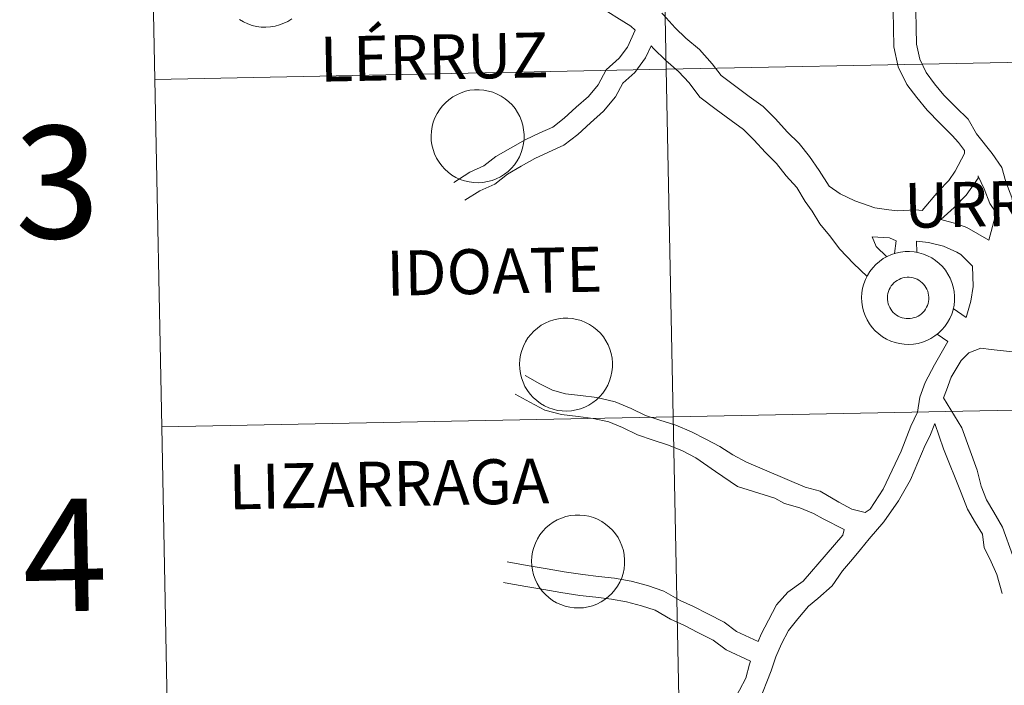
# Model space of a CAD drawing. Units: metres. Extents: x 633899 to 638412, y 4727021 to 4730079.
# Drawn here: x 634763 to 634842, y 4727201 to 4727255 of the extents above; entities that cross this region are included whole.
import ezdxf
from ezdxf.enums import TextEntityAlignment as Align

# ---------------------------------------------------------------- set-up
doc = ezdxf.new("R2010")
doc.units = ezdxf.units.M
doc.header["$MEASUREMENT"] = 0
doc.layers.add('Level 63', color=7, linetype='Continuous', lineweight=0)
doc.styles.add('Arial', font='ARIAL.TTF', dxfattribs={"height": 0.2})

msp = doc.modelspace()

# ---------------------------------------------------------------- linework, layer by layer
at = {"layer": 'Level 63', "linetype": 'Continuous', "lineweight": 0}
for points in [[(634855.1, 4727279.3, -0.24), (634855.65, 4727251.44, -0.24), (634814.67, 4727250.63, -0.24), (634814.12, 4727278.49, -0.24), (634855.1, 4727279.3, -0.24)], [(634814.12, 4727278.49, -0.24), (634814.67, 4727250.63, -0.24), (634773.69, 4727249.82, -0.24), (634773.14, 4727277.68, -0.24), (634814.12, 4727278.49, -0.24)], [(634855.65, 4727251.44, -0.24), (634856.2, 4727223.58, -0.24), (634815.22, 4727222.77, -0.24), (634814.67, 4727250.63, -0.24), (634855.65, 4727251.44, -0.24)], [(634814.67, 4727250.63, -0.24), (634815.22, 4727222.77, -0.24), (634774.24, 4727221.96, -0.24), (634773.69, 4727249.82, -0.24), (634814.67, 4727250.63, -0.24)], [(634795.83, 4727245.29, 0.01), (634795.85, 4727245.66, 0.01), (634795.91, 4727246.03, 0.01), (634796, 4727246.39, 0.01), (634796.13, 4727246.74, 0.01), (634796.3, 4727247.07, 0.01), (634796.49, 4727247.39, 0.01), (634796.72, 4727247.68, 0.01), (634796.98, 4727247.95, 0.01), (634797.26, 4727248.19, 0.01), (634797.56, 4727248.41, 0.01), (634797.89, 4727248.59, 0.01), (634798.23, 4727248.74, 0.01), (634798.58, 4727248.86, 0.01), (634798.94, 4727248.94, 0.01), (634799.31, 4727248.98, 0.01), (634799.68, 4727248.98, 0.01), (634800.05, 4727248.95, 0.01), (634800.42, 4727248.88, 0.01), (634800.77, 4727248.78, 0.01), (634801.12, 4727248.64, 0.01), (634801.45, 4727248.47, 0.01), (634801.76, 4727248.26, 0.01), (634802.05, 4727248.03, 0.01), (634802.31, 4727247.77, 0.01), (634802.55, 4727247.48, 0.01), (634802.75, 4727247.17, 0.01), (634802.93, 4727246.84, 0.01), (634803.07, 4727246.5, 0.01), (634803.17, 4727246.14, 0.01), (634803.24, 4727245.78, 0.01), (634803.28, 4727245.41, 0.01), (634803.27, 4727245.04, 0.01), (634803.23, 4727244.67, 0.01), (634803.16, 4727244.31, 0.01), (634803.04, 4727243.95, 0.01), (634802.9, 4727243.61, 0.01), (634802.72, 4727243.29, 0.01), (634802.5, 4727242.98, 0.01), (634802.26, 4727242.7, 0.01), (634801.99, 4727242.44, 0.01), (634801.7, 4727242.21, 0.01), (634801.39, 4727242.02, 0.01), (634801.05, 4727241.85, 0.01), (634800.71, 4727241.72, 0.01), (634800.35, 4727241.62, 0.01), (634799.98, 4727241.56, 0.01), (634799.61, 4727241.53, 0.01), (634799.24, 4727241.55, 0.01), (634798.87, 4727241.6, 0.01), (634798.51, 4727241.68, 0.01), (634798.16, 4727241.8, 0.01), (634797.82, 4727241.96, 0.01), (634797.5, 4727242.15, 0.01), (634797.2, 4727242.37, 0.01), (634796.93, 4727242.62, 0.01), (634796.68, 4727242.89, 0.01), (634796.46, 4727243.19, 0.01), (634796.27, 4727243.51, 0.01), (634796.11, 4727243.84, 0.01), (634795.98, 4727244.19, 0.01), (634795.89, 4727244.56, 0.01), (634795.84, 4727244.92, 0.01), (634795.83, 4727245.29, 0.01)], [(634830.32, 4727232.33, 0.01), (634830.34, 4727232.7, 0.01), (634830.4, 4727233.07, 0.01), (634830.5, 4727233.43, 0.01), (634830.63, 4727233.78, 0.01), (634830.79, 4727234.11, 0.01), (634830.99, 4727234.43, 0.01), (634831.21, 4727234.72, 0.01), (634831.47, 4727234.99, 0.01), (634831.75, 4727235.23, 0.01), (634832.05, 4727235.45, 0.01), (634832.38, 4727235.63, 0.01), (634832.72, 4727235.78, 0.01), (634833.07, 4727235.9, 0.01), (634833.43, 4727235.97, 0.01), (634833.8, 4727236.02, 0.01), (634834.17, 4727236.02, 0.01), (634834.54, 4727235.99, 0.01), (634834.91, 4727235.92, 0.01), (634835.27, 4727235.82, 0.01), (634835.61, 4727235.68, 0.01), (634835.94, 4727235.51, 0.01), (634836.25, 4727235.3, 0.01), (634836.54, 4727235.07, 0.01), (634836.8, 4727234.81, 0.01), (634837.04, 4727234.52, 0.01), (634837.24, 4727234.21, 0.01), (634837.42, 4727233.88, 0.01), (634837.56, 4727233.54, 0.01), (634837.67, 4727233.18, 0.01), (634837.74, 4727232.82, 0.01), (634837.77, 4727232.45, 0.01), (634837.77, 4727232.08, 0.01), (634837.73, 4727231.71, 0.01), (634837.65, 4727231.35, 0.01), (634837.54, 4727230.99, 0.01), (634837.39, 4727230.65, 0.01), (634837.21, 4727230.33, 0.01), (634836.99, 4727230.02, 0.01), (634836.75, 4727229.74, 0.01), (634836.49, 4727229.48, 0.01), (634836.19, 4727229.25, 0.01), (634835.88, 4727229.05, 0.01), (634835.55, 4727228.89, 0.01), (634835.2, 4727228.76, 0.01), (634834.84, 4727228.66, 0.01), (634834.47, 4727228.6, 0.01), (634834.1, 4727228.57, 0.01), (634833.73, 4727228.59, 0.01), (634833.37, 4727228.64, 0.01), (634833, 4727228.72, 0.01), (634832.65, 4727228.84, 0.01), (634832.31, 4727229, 0.01), (634831.99, 4727229.19, 0.01), (634831.7, 4727229.41, 0.01), (634831.42, 4727229.66, 0.01), (634831.17, 4727229.93, 0.01), (634830.95, 4727230.23, 0.01), (634830.76, 4727230.55, 0.01), (634830.6, 4727230.88, 0.01), (634830.47, 4727231.23, 0.01), (634830.39, 4727231.6, 0.01), (634830.33, 4727231.96, 0.01), (634830.32, 4727232.33, 0.01)], [(634830.32, 4727232.33, 0.01), (634830.34, 4727232.7, 0.01), (634830.4, 4727233.07, 0.01), (634830.5, 4727233.43, 0.01), (634830.63, 4727233.78, 0.01), (634830.79, 4727234.11, 0.01), (634830.99, 4727234.43, 0.01), (634831.21, 4727234.72, 0.01), (634831.47, 4727234.99, 0.01), (634831.75, 4727235.23, 0.01), (634832.05, 4727235.45, 0.01), (634832.38, 4727235.63, 0.01), (634832.72, 4727235.78, 0.01), (634833.07, 4727235.9, 0.01), (634833.43, 4727235.97, 0.01), (634833.8, 4727236.02, 0.01), (634834.17, 4727236.02, 0.01), (634834.54, 4727235.99, 0.01), (634834.91, 4727235.92, 0.01), (634835.27, 4727235.82, 0.01), (634835.61, 4727235.68, 0.01), (634835.94, 4727235.51, 0.01), (634836.25, 4727235.3, 0.01), (634836.54, 4727235.07, 0.01), (634836.8, 4727234.81, 0.01), (634837.04, 4727234.52, 0.01), (634837.24, 4727234.21, 0.01), (634837.42, 4727233.88, 0.01), (634837.56, 4727233.54, 0.01), (634837.67, 4727233.18, 0.01), (634837.74, 4727232.82, 0.01), (634837.77, 4727232.45, 0.01), (634837.77, 4727232.08, 0.01), (634837.73, 4727231.71, 0.01), (634837.65, 4727231.35, 0.01), (634837.54, 4727230.99, 0.01), (634837.39, 4727230.65, 0.01), (634837.21, 4727230.33, 0.01), (634836.99, 4727230.02, 0.01), (634836.75, 4727229.74, 0.01), (634836.49, 4727229.48, 0.01), (634836.19, 4727229.25, 0.01), (634835.88, 4727229.05, 0.01), (634835.55, 4727228.89, 0.01), (634835.2, 4727228.76, 0.01), (634834.84, 4727228.66, 0.01), (634834.47, 4727228.6, 0.01), (634834.1, 4727228.57, 0.01), (634833.73, 4727228.59, 0.01), (634833.37, 4727228.64, 0.01), (634833, 4727228.72, 0.01), (634832.65, 4727228.84, 0.01), (634832.31, 4727229, 0.01), (634831.99, 4727229.19, 0.01), (634831.7, 4727229.41, 0.01), (634831.42, 4727229.66, 0.01), (634831.17, 4727229.93, 0.01), (634830.95, 4727230.23, 0.01), (634830.76, 4727230.55, 0.01), (634830.6, 4727230.88, 0.01), (634830.47, 4727231.23, 0.01), (634830.39, 4727231.6, 0.01), (634830.33, 4727231.96, 0.01), (634830.32, 4727232.33, 0.01)], [(634832.43, 4727232.66, 0.01), (634832.47, 4727232.82, 0.01), (634832.53, 4727232.98, 0.01), (634832.61, 4727233.12, 0.01), (634832.69, 4727233.26, 0.01), (634832.8, 4727233.39, 0.01), (634832.91, 4727233.51, 0.01), (634833.04, 4727233.62, 0.01), (634833.17, 4727233.71, 0.01), (634833.32, 4727233.79, 0.01), (634833.47, 4727233.86, 0.01), (634833.63, 4727233.9, 0.01), (634833.79, 4727233.94, 0.01), (634833.96, 4727233.96, 0.01), (634834.12, 4727233.96, 0.01), (634834.29, 4727233.94, 0.01), (634834.45, 4727233.91, 0.01), (634834.61, 4727233.86, 0.01), (634834.76, 4727233.8, 0.01), (634834.91, 4727233.72, 0.01), (634835.04, 4727233.62, 0.01), (634835.17, 4727233.52, 0.01), (634835.29, 4727233.4, 0.01), (634835.39, 4727233.27, 0.01), (634835.48, 4727233.13, 0.01), (634835.55, 4727232.99, 0.01), (634835.62, 4727232.83, 0.01), (634835.66, 4727232.68, 0.01), (634835.69, 4727232.51, 0.01), (634835.7, 4727232.35, 0.01), (634835.7, 4727232.18, 0.01), (634835.68, 4727232.02, 0.01), (634835.65, 4727231.86, 0.01), (634835.59, 4727231.7, 0.01), (634835.53, 4727231.55, 0.01), (634835.44, 4727231.4, 0.01), (634835.35, 4727231.27, 0.01), (634835.24, 4727231.14, 0.01), (634835.12, 4727231.03, 0.01), (634834.99, 4727230.93, 0.01), (634834.85, 4727230.84, 0.01), (634834.7, 4727230.77, 0.01), (634834.54, 4727230.72, 0.01), (634834.38, 4727230.67, 0.01), (634834.22, 4727230.65, 0.01), (634834.05, 4727230.64, 0.01), (634833.89, 4727230.65, 0.01), (634833.72, 4727230.67, 0.01), (634833.56, 4727230.71, 0.01), (634833.41, 4727230.77, 0.01), (634833.26, 4727230.84, 0.01), (634833.12, 4727230.92, 0.01), (634832.99, 4727231.02, 0.01), (634832.86, 4727231.14, 0.01), (634832.75, 4727231.26, 0.01), (634832.66, 4727231.39, 0.01), (634832.57, 4727231.54, 0.01), (634832.5, 4727231.69, 0.01), (634832.45, 4727231.84, 0.01), (634832.41, 4727232, 0.01), (634832.39, 4727232.17, 0.01), (634832.39, 4727232.33, 0.01), (634832.4, 4727232.5, 0.01), (634832.43, 4727232.66, 0.01)], [(634832.43, 4727232.66, 0.01), (634832.47, 4727232.82, 0.01), (634832.53, 4727232.98, 0.01), (634832.61, 4727233.12, 0.01), (634832.69, 4727233.26, 0.01), (634832.8, 4727233.39, 0.01), (634832.91, 4727233.51, 0.01), (634833.04, 4727233.62, 0.01), (634833.17, 4727233.71, 0.01), (634833.32, 4727233.79, 0.01), (634833.47, 4727233.86, 0.01), (634833.63, 4727233.9, 0.01), (634833.79, 4727233.94, 0.01), (634833.96, 4727233.96, 0.01), (634834.12, 4727233.96, 0.01), (634834.29, 4727233.94, 0.01), (634834.45, 4727233.91, 0.01), (634834.61, 4727233.86, 0.01), (634834.76, 4727233.8, 0.01), (634834.91, 4727233.72, 0.01), (634835.04, 4727233.62, 0.01), (634835.17, 4727233.52, 0.01), (634835.29, 4727233.4, 0.01), (634835.39, 4727233.27, 0.01), (634835.48, 4727233.13, 0.01), (634835.55, 4727232.99, 0.01), (634835.62, 4727232.83, 0.01), (634835.66, 4727232.68, 0.01), (634835.69, 4727232.51, 0.01), (634835.7, 4727232.35, 0.01), (634835.7, 4727232.18, 0.01), (634835.68, 4727232.02, 0.01), (634835.65, 4727231.86, 0.01), (634835.59, 4727231.7, 0.01), (634835.53, 4727231.55, 0.01), (634835.44, 4727231.4, 0.01), (634835.35, 4727231.27, 0.01), (634835.24, 4727231.14, 0.01), (634835.12, 4727231.03, 0.01), (634834.99, 4727230.93, 0.01), (634834.85, 4727230.84, 0.01), (634834.7, 4727230.77, 0.01), (634834.54, 4727230.72, 0.01), (634834.38, 4727230.67, 0.01), (634834.22, 4727230.65, 0.01), (634834.05, 4727230.64, 0.01), (634833.89, 4727230.65, 0.01), (634833.72, 4727230.67, 0.01), (634833.56, 4727230.71, 0.01), (634833.41, 4727230.77, 0.01), (634833.26, 4727230.84, 0.01), (634833.12, 4727230.92, 0.01), (634832.99, 4727231.02, 0.01), (634832.86, 4727231.14, 0.01), (634832.75, 4727231.26, 0.01), (634832.66, 4727231.39, 0.01), (634832.57, 4727231.54, 0.01), (634832.5, 4727231.69, 0.01), (634832.45, 4727231.84, 0.01), (634832.41, 4727232, 0.01), (634832.39, 4727232.17, 0.01), (634832.39, 4727232.33, 0.01), (634832.4, 4727232.5, 0.01), (634832.43, 4727232.66, 0.01)], [(634802.91, 4727226.99, 0.01), (634802.94, 4727227.36, 0.01), (634803, 4727227.73, 0.01), (634803.09, 4727228.09, 0.01), (634803.22, 4727228.44, 0.01), (634803.39, 4727228.77, 0.01), (634803.58, 4727229.09, 0.01), (634803.81, 4727229.38, 0.01), (634804.06, 4727229.65, 0.01), (634804.35, 4727229.89, 0.01), (634804.65, 4727230.11, 0.01), (634804.97, 4727230.29, 0.01), (634805.31, 4727230.44, 0.01), (634805.67, 4727230.55, 0.01), (634806.03, 4727230.63, 0.01), (634806.4, 4727230.68, 0.01), (634806.77, 4727230.68, 0.01), (634807.14, 4727230.65, 0.01), (634807.5, 4727230.58, 0.01), (634807.86, 4727230.48, 0.01), (634808.21, 4727230.34, 0.01), (634808.53, 4727230.17, 0.01), (634808.85, 4727229.96, 0.01), (634809.13, 4727229.73, 0.01), (634809.4, 4727229.47, 0.01), (634809.63, 4727229.18, 0.01), (634809.84, 4727228.87, 0.01), (634810.01, 4727228.54, 0.01), (634810.15, 4727228.2, 0.01), (634810.26, 4727227.84, 0.01), (634810.33, 4727227.48, 0.01), (634810.36, 4727227.11, 0.01), (634810.36, 4727226.74, 0.01), (634810.32, 4727226.37, 0.01), (634810.24, 4727226, 0.01), (634810.13, 4727225.65, 0.01), (634809.98, 4727225.31, 0.01), (634809.8, 4727224.98, 0.01), (634809.59, 4727224.68, 0.01), (634809.35, 4727224.4, 0.01), (634809.08, 4727224.14, 0.01), (634808.79, 4727223.91, 0.01), (634808.47, 4727223.71, 0.01), (634808.14, 4727223.55, 0.01), (634807.79, 4727223.42, 0.01), (634807.44, 4727223.32, 0.01), (634807.07, 4727223.26, 0.01), (634806.7, 4727223.23, 0.01), (634806.33, 4727223.24, 0.01), (634805.96, 4727223.29, 0.01), (634805.6, 4727223.38, 0.01), (634805.25, 4727223.5, 0.01), (634804.91, 4727223.66, 0.01), (634804.59, 4727223.85, 0.01), (634804.29, 4727224.07, 0.01), (634804.01, 4727224.32, 0.01), (634803.76, 4727224.59, 0.01), (634803.54, 4727224.89, 0.01), (634803.35, 4727225.21, 0.01), (634803.19, 4727225.54, 0.01), (634803.07, 4727225.89, 0.01), (634802.98, 4727226.25, 0.01), (634802.93, 4727226.62, 0.01), (634802.91, 4727226.99, 0.01)], [(634856.2, 4727223.58, -0.24), (634856.75, 4727195.72, -0.24), (634815.77, 4727194.92, -0.24), (634815.22, 4727222.77, -0.24), (634856.2, 4727223.58, -0.24)], [(634815.22, 4727222.77, -0.24), (634815.77, 4727194.92, -0.24), (634774.79, 4727194.11, -0.24), (634774.24, 4727221.96, -0.24), (634815.22, 4727222.77, -0.24)], [(634803.88, 4727211.21, 0.01), (634803.9, 4727211.58, 0.01), (634803.96, 4727211.95, 0.01), (634804.06, 4727212.31, 0.01), (634804.19, 4727212.65, 0.01), (634804.35, 4727212.99, 0.01), (634804.55, 4727213.3, 0.01), (634804.78, 4727213.6, 0.01), (634805.03, 4727213.87, 0.01), (634805.31, 4727214.11, 0.01), (634805.62, 4727214.32, 0.01), (634805.94, 4727214.51, 0.01), (634806.28, 4727214.66, 0.01), (634806.63, 4727214.77, 0.01), (634807, 4727214.85, 0.01), (634807.37, 4727214.89, 0.01), (634807.74, 4727214.9, 0.01), (634808.11, 4727214.87, 0.01), (634808.47, 4727214.8, 0.01), (634808.83, 4727214.7, 0.01), (634809.17, 4727214.56, 0.01), (634809.5, 4727214.38, 0.01), (634809.81, 4727214.18, 0.01), (634810.1, 4727213.94, 0.01), (634810.36, 4727213.68, 0.01), (634810.6, 4727213.4, 0.01), (634810.81, 4727213.09, 0.01), (634810.98, 4727212.76, 0.01), (634811.12, 4727212.42, 0.01), (634811.23, 4727212.06, 0.01), (634811.3, 4727211.7, 0.01), (634811.33, 4727211.32, 0.01), (634811.33, 4727210.95, 0.01), (634811.29, 4727210.58, 0.01), (634811.21, 4727210.22, 0.01), (634811.1, 4727209.87, 0.01), (634810.95, 4727209.53, 0.01), (634810.77, 4727209.2, 0.01), (634810.56, 4727208.9, 0.01), (634810.32, 4727208.61, 0.01), (634810.05, 4727208.36, 0.01), (634809.76, 4727208.13, 0.01), (634809.44, 4727207.93, 0.01), (634809.11, 4727207.76, 0.01), (634808.76, 4727207.63, 0.01), (634808.4, 4727207.53, 0.01), (634808.04, 4727207.47, 0.01), (634807.67, 4727207.45, 0.01), (634807.29, 4727207.46, 0.01), (634806.93, 4727207.51, 0.01), (634806.57, 4727207.6, 0.01), (634806.21, 4727207.72, 0.01), (634805.88, 4727207.87, 0.01), (634805.56, 4727208.06, 0.01), (634805.26, 4727208.28, 0.01), (634804.98, 4727208.53, 0.01), (634804.73, 4727208.81, 0.01), (634804.51, 4727209.1, 0.01), (634804.32, 4727209.42, 0.01), (634804.16, 4727209.76, 0.01), (634804.04, 4727210.11, 0.01), (634803.95, 4727210.47, 0.01), (634803.9, 4727210.84, 0.01), (634803.88, 4727211.21, 0.01)]]:
    msp.add_polyline3d(points, close=True, dxfattribs=at)
for points in [[(634773.69, 4727249.82, -0.24), (634814.67, 4727250.63, -0.24), (634814.12, 4727278.49, -0.24), (634773.14, 4727277.68, -0.24)], [(634773.14, 4727277.68, -0.24), (634773.69, 4727249.82, -0.24)], [(634793.22, 4727265.39, 0.01), (634793.93, 4727264.78, 0.01), (634794.99, 4727264.02, 0.01), (634796.04, 4727263.12, 0.01), (634797.13, 4727262.33, 0.01), (634798.21, 4727261.54, 0.01), (634799.43, 4727260.75, 0.01), (634800.5, 4727260.1, 0.01), (634801.55, 4727259.47, 0.01), (634802.6, 4727258.83, 0.01), (634803.68, 4727258.18, 0.01), (634804.99, 4727257.48, 0.01), (634806.21, 4727257.09, 0.01), (634807.34, 4727256.61, 0.01), (634808.45, 4727256.13, 0.01), (634809.69, 4727255.41, 0.01), (634810.72, 4727254.79, 0.01), (634811.82, 4727254.08, 0.01), (634812.19, 4727253.76, 0.01)], [(634784.67, 4727254.67, 0.01), (634784.36, 4727254.47, 0.01), (634784.03, 4727254.31, 0.01), (634783.68, 4727254.18, 0.01), (634783.32, 4727254.08, 0.01), (634782.95, 4727254.02, 0.01), (634782.58, 4727253.99, 0.01), (634782.21, 4727254, 0.01), (634781.84, 4727254.05, 0.01), (634781.48, 4727254.14, 0.01), (634781.13, 4727254.26, 0.01), (634780.79, 4727254.42, 0.01), (634780.47, 4727254.61, 0.01)], [(634814.31, 4727255.12, 0.01), (634814.43, 4727255.02, 0.01), (634815.39, 4727253.96, 0.01), (634816.25, 4727253.12, 0.01), (634817.34, 4727252.2, 0.01), (634818.35, 4727251.07, 0.01), (634819.07, 4727250.13, 0.01), (634820.13, 4727249.34, 0.01), (634821.31, 4727248.45, 0.01), (634822.42, 4727247.64, 0.01), (634823.43, 4727246.65, 0.01), (634824.36, 4727245.62, 0.01), (634825.32, 4727244.69, 0.01), (634826.14, 4727243.63, 0.01), (634826.91, 4727242.51, 0.01), (634827.73, 4727241.26, 0.01), (634828.59, 4727240.64, 0.01)], [(634832.85, 4727255.31, 0.01), (634832.87, 4727253.92, 0.01), (634832.91, 4727252.43, 0.01), (634833.26, 4727250.82, 0.01), (634833.95, 4727249.42, 0.01), (634834.74, 4727248.37, 0.01), (634835.57, 4727247.34, 0.01), (634836.59, 4727246.31, 0.01), (634837.58, 4727245.33, 0.01), (634838.09, 4727244.75, 0.01), (634838.56, 4727244.13, 0.01), (634838.56, 4727243.88, 0.01)], [(634834.66, 4727255.34, 0.01), (634834.68, 4727253.95, 0.01), (634834.71, 4727252.65, 0.01), (634834.98, 4727251.43, 0.01), (634835.5, 4727250.37, 0.01), (634836.17, 4727249.47, 0.01), (634836.91, 4727248.54, 0.01), (634837.87, 4727247.59, 0.01), (634838.85, 4727246.62, 0.01), (634839.54, 4727245.44, 0.01), (634840.77, 4727243.87, 0.01), (634841.57, 4727242.75, 0.01)], [(634797.64, 4727241.56, 0.01), (634798.94, 4727242.37, 0.01), (634800.04, 4727242.88, 0.01), (634801.01, 4727243.63, 0.01), (634802.2, 4727244.31, 0.01), (634803.36, 4727244.98, 0.01), (634804.53, 4727245.52, 0.01), (634805.58, 4727246, 0.01), (634806.49, 4727246.7, 0.01), (634807.46, 4727247.59, 0.01), (634808.43, 4727248.45, 0.01), (634809.21, 4727249.37, 0.01), (634809.85, 4727250.57, 0.01), (634810.9, 4727251.52, 0.01), (634811.55, 4727252.41, 0.01), (634812.19, 4727253.76, 0.01)], [(634798.53, 4727240.13, 0.01), (634799.74, 4727240.88, 0.01), (634800.92, 4727241.42, 0.01), (634801.95, 4727242.22, 0.01), (634803.04, 4727242.85, 0.01), (634804.14, 4727243.48, 0.01), (634805.24, 4727243.99, 0.01), (634806.46, 4727244.55, 0.01), (634807.57, 4727245.41, 0.01), (634808.59, 4727246.33, 0.01), (634809.64, 4727247.27, 0.01), (634810.61, 4727248.42, 0.01), (634811.2, 4727249.52, 0.01), (634812.16, 4727250.38, 0.01), (634813, 4727251.54, 0.01), (634813.46, 4727252.5, 0.01)], [(634813.46, 4727252.5, 0.01), (634813.65, 4727252.29, 0.01), (634814.63, 4727251.33, 0.01), (634815.65, 4727250.46, 0.01), (634816.5, 4727249.53, 0.01), (634817.36, 4727248.4, 0.01), (634818.68, 4727247.41, 0.01), (634819.87, 4727246.51, 0.01), (634820.86, 4727245.79, 0.01), (634821.69, 4727244.98, 0.01), (634822.62, 4727243.95, 0.01), (634823.51, 4727243.08, 0.01), (634824.28, 4727242.08, 0.01), (634825.12, 4727241.16, 0.01), (634825.81, 4727240.02, 0.01), (634826.35, 4727239.25, 0.01)], [(634774.24, 4727221.96, -0.24), (634815.22, 4727222.77, -0.24), (634814.67, 4727250.63, -0.24), (634773.69, 4727249.82, -0.24)], [(634773.69, 4727249.82, -0.24), (634774.24, 4727221.96, -0.24)], [(634835.17, 4727239.31, 0.01), (634836.48, 4727240.86, 0.01), (634837.3, 4727241.7, 0.01), (634837.83, 4727242.47, 0.01), (634838.56, 4727243.88, 0.01)], [(634836.66, 4727238.6, 0.01), (634837.73, 4727239.55, 0.01), (634838.7, 4727240.55, 0.01), (634839.65, 4727241.91, 0.01), (634839.67, 4727242.1, 0.01)], [(634839.67, 4727242.07, 0.01), (634840.15, 4727241.04, 0.01), (634840.6, 4727239.88, 0.01), (634841.09, 4727239.11, 0.01), (634840.52, 4727236.93, 0.01)], [(634841.57, 4727242.75, 0.01), (634841.88, 4727241.6, 0.01), (634842.37, 4727240.34, 0.01), (634842.4, 4727240.09, 0.01)], [(634828.59, 4727240.64, 0.01), (634829.78, 4727240.08, 0.01), (634831.37, 4727239.51, 0.01), (634832.51, 4727239.36, 0.01), (634833.22, 4727239.29, 0.01), (634834.63, 4727239.35, 0.01), (634835.17, 4727239.31, 0.01)], [(634830.76, 4727234.02, 0.01), (634829.68, 4727235.06, 0.01), (634828.58, 4727236.21, 0.01), (634827.74, 4727237.3, 0.01), (634826.98, 4727238.23, 0.01), (634826.35, 4727239.25, 0.01)], [(634836.66, 4727238.6, 0.01), (634837.95, 4727238.23, 0.01), (634838.75, 4727237.95, 0.01), (634840.52, 4727236.93, 0.01)], [(634832.33, 4727235.59, 0.01), (634831.5, 4727236.42, 0.01), (634831.16, 4727237.21, 0.01), (634832.55, 4727237.11, 0.01), (634833.08, 4727236.87, 0.01)], [(634833.08, 4727236.87, 0.01), (634832.95, 4727235.85, 0.01)], [(634834.73, 4727236.84, 0.01), (634834.74, 4727235.95, 0.01)], [(634834.73, 4727236.84, 0.01), (634835.67, 4727236.74, 0.01), (634836.87, 4727236.46, 0.01), (634837.94, 4727235.97, 0.01), (634838.27, 4727235.78, 0.01), (634839.2, 4727234.85, 0.01)], [(634838.69, 4727230.73, 0.01), (634839.08, 4727232.04, 0.01), (634839.26, 4727233.21, 0.01), (634839.2, 4727234.85, 0.01)], [(634837.66, 4727231.45, 0.01), (634838.7, 4727230.73, 0.01)], [(634837.22, 4727228.82, 0.01), (634836.16, 4727226.94, 0.01), (634835.41, 4727225.53, 0.01), (634834.99, 4727224.36, 0.01), (634834.79, 4727223.14, 0.01), (634834.27, 4727222.01, 0.01), (634833.49, 4727220.02, 0.01), (634832.05, 4727216.96, 0.01), (634831, 4727215.37, 0.01), (634830.61, 4727215.09, 0.01)], [(634836.37, 4727229.4, 0.01), (634837.24, 4727228.81, 0.01)], [(634840.71, 4727228.17, 0.01), (634839.88, 4727228.27, 0.01), (634838.91, 4727227.89, 0.01), (634838.29, 4727227.28, 0.01), (634837.49, 4727225.95, 0.01), (634837.11, 4727224.92, 0.01), (634836.89, 4727224.3, 0.01)], [(634840.71, 4727228.17, 0.01), (634844.4, 4727227.77, 0.01)], [(634803.37, 4727226.08, 0.01), (634804.55, 4727225.42, 0.01), (634805.56, 4727224.9, 0.01), (634806.59, 4727224.62, 0.01), (634807.8, 4727224.47, 0.01), (634809.11, 4727224.32, 0.01), (634810.58, 4727223.97, 0.01), (634811.85, 4727223.45, 0.01), (634813.01, 4727222.89, 0.01), (634814.15, 4727222.5, 0.01), (634815.44, 4727222.09, 0.01), (634816.69, 4727221.57, 0.01), (634817.83, 4727220.98, 0.01), (634818.97, 4727220.39, 0.01), (634819.99, 4727219.73, 0.01), (634821.1, 4727219.15, 0.01), (634825.81, 4727217.12, 0.01), (634827, 4727216.8, 0.01), (634828.5, 4727215.94, 0.01), (634829.53, 4727215.37, 0.01), (634830.61, 4727215.09, 0.01)], [(634802.55, 4727224.6, 0.01), (634803.75, 4727223.94, 0.01), (634804.94, 4727223.31, 0.01), (634806.27, 4727222.95, 0.01), (634807.6, 4727222.8, 0.01), (634808.82, 4727222.65, 0.01), (634810.06, 4727222.36, 0.01), (634811.16, 4727221.91, 0.01), (634812.37, 4727221.32, 0.01), (634813.62, 4727220.9, 0.01), (634814.86, 4727220.5, 0.01), (634815.98, 4727220.04, 0.01), (634817.05, 4727219.48, 0.01), (634818.61, 4727218.39, 0.01), (634820.39, 4727217.2, 0.01), (634823.38, 4727216.26, 0.01), (634824.14, 4727215.82, 0.01), (634825.37, 4727215.48, 0.01), (634826.46, 4727215.03, 0.01), (634827.25, 4727214.6, 0.01), (634828.92, 4727213.74, 0.01), (634828.83, 4727213.28, 0.01)], [(634836.89, 4727224.3, 0.01), (634838.34, 4727221.9, 0.01), (634839.57, 4727218.49, 0.01), (634839.91, 4727217.22, 0.01), (634840.33, 4727216.12, 0.01), (634840.92, 4727215.13, 0.01), (634841.62, 4727213.94, 0.01), (634842.43, 4727211.64, 0.01), (634843, 4727209.85, 0.01), (634843.28, 4727208.65, 0.01)], [(634774.79, 4727194.11, -0.24), (634815.77, 4727194.92, -0.24), (634815.22, 4727222.77, -0.24), (634774.24, 4727221.96, -0.24)], [(634774.24, 4727221.96, -0.24), (634774.79, 4727194.11, -0.24)], [(634836.18, 4727222.24, 0.01), (634835.8, 4727221.22, 0.01), (634835.41, 4727220.5, 0.01), (634834.24, 4727217.71, 0.01), (634833.28, 4727216.03, 0.01), (634832.09, 4727214.36, 0.01), (634830.94, 4727213, 0.01), (634830.24, 4727212.14, 0.01), (634829.58, 4727211.36, 0.01), (634828.78, 4727210.42, 0.01), (634827.95, 4727209.23, 0.01), (634826.81, 4727208.22, 0.01), (634826.06, 4727207.6, 0.01)], [(634836.18, 4727222.24, 0.01), (634836.87, 4727220.2, 0.01), (634838.3, 4727216.69, 0.01), (634838.81, 4727215.38, 0.01), (634839.46, 4727214.27, 0.01), (634840, 4727213.37, 0.01), (634840.15, 4727212.28, 0.01), (634840.6, 4727211.39, 0.01), (634841.16, 4727210.14, 0.01), (634841.58, 4727208.62, 0.01)], [(634828.83, 4727213.28, 0.01), (634827.47, 4727211.74, 0.01), (634825.64, 4727209.6, 0.01), (634824.4, 4727208.71, 0.01)], [(634822.02, 4727204.75, 0.01), (634820.31, 4727205.57, 0.01), (634819.32, 4727206.3, 0.01), (634817.99, 4727206.98, 0.01), (634816.86, 4727207.57, 0.01), (634815.78, 4727208.05, 0.01), (634814.47, 4727208.81, 0.01), (634813.17, 4727209.25, 0.01), (634811.85, 4727209.59, 0.01), (634810.52, 4727209.83, 0.01), (634809.23, 4727209.98, 0.01), (634807.98, 4727210.14, 0.01), (634806.48, 4727210.36, 0.01), (634805.13, 4727210.59, 0.01), (634803.69, 4727210.83, 0.01), (634802.35, 4727211.06, 0.01), (634801.93, 4727211.14, 0.01)], [(634821.42, 4727203.18, 0.01), (634819.48, 4727204.09, 0.01), (634818.43, 4727204.86, 0.01), (634817.21, 4727205.48, 0.01), (634816.13, 4727206.05, 0.01), (634815.01, 4727206.54, 0.01), (634813.77, 4727207.27, 0.01), (634812.69, 4727207.63, 0.01), (634811.48, 4727207.94, 0.01), (634810.27, 4727208.16, 0.01), (634809.03, 4727208.31, 0.01), (634807.75, 4727208.46, 0.01), (634806.21, 4727208.7, 0.01), (634804.85, 4727208.93, 0.01), (634803.42, 4727209.16, 0.01), (634802.05, 4727209.4, 0.01), (634801.63, 4727209.48, 0.01)], [(634824.4, 4727208.71, 0.01), (634823.5, 4727207.69, 0.01), (634822.87, 4727206.48, 0.01), (634822.28, 4727205.35, 0.01), (634822.02, 4727204.75, 0.01)], [(634826.06, 4727207.6, 0.01), (634825.21, 4727206.59, 0.01), (634824.47, 4727205.65, 0.01), (634823.91, 4727204.57, 0.01), (634823.45, 4727203.53, 0.01), (634823.07, 4727202.41, 0.01), (634822.08, 4727199.9, 0.01), (634820.85, 4727197.78, 0.01), (634819.89, 4727196.58, 0.01), (634817.36, 4727195.16, 0.01), (634816.07, 4727194.8, 0.01), (634814.9, 4727194.44, 0.01), (634815.04, 4727194.24, 0.01)], [(634821.42, 4727203.18, 0.01), (634821.34, 4727202.94, 0.01), (634821.04, 4727201.82, 0.01), (634820.54, 4727200.86, 0.01), (634819.3, 4727198.73, 0.01), (634816.79, 4727196.88, 0.01), (634815.56, 4727196.53, 0.01), (634814.38, 4727196.17, 0.01), (634813.33, 4727195.67, 0.01), (634811.89, 4727195.24, 0.01), (634810.63, 4727194.79, 0.01), (634809.93, 4727194.57, 0.01), (634809.05, 4727194.28, 0.01), (634807.81, 4727193.74, 0.01), (634806.78, 4727193.1, 0.01), (634804.33, 4727191, 0.01)]]:
    msp.add_polyline3d(points, dxfattribs=at)

# ---------------------------------------------------------------- texts
at = {"layer": 'Level 63', "linetype": 'Continuous', "lineweight": 0, "style": 'Arial'}
for s, height, p in [('LÉRRUZ', 3.605, (634796.062, 4727251.614, 0.01)), ('3', 9, (634765.845, 4727241.587, -0.24)), ('URROZ', 3.605, (634841.934, 4727239.869, 0.01)), ('IDOATE', 3.605, (634800.892, 4727234.444, 0.01)), ('LIZARRAGA', 3.605, (634792.436, 4727217.4, 0.01)), ('4', 9, (634766.485, 4727211.687, -0.24))]:
    msp.add_text(s, height=height, rotation=1.13198, dxfattribs=at).set_placement(p, align=Align.MIDDLE_CENTER)

doc.saveas('drawing.dxf')
